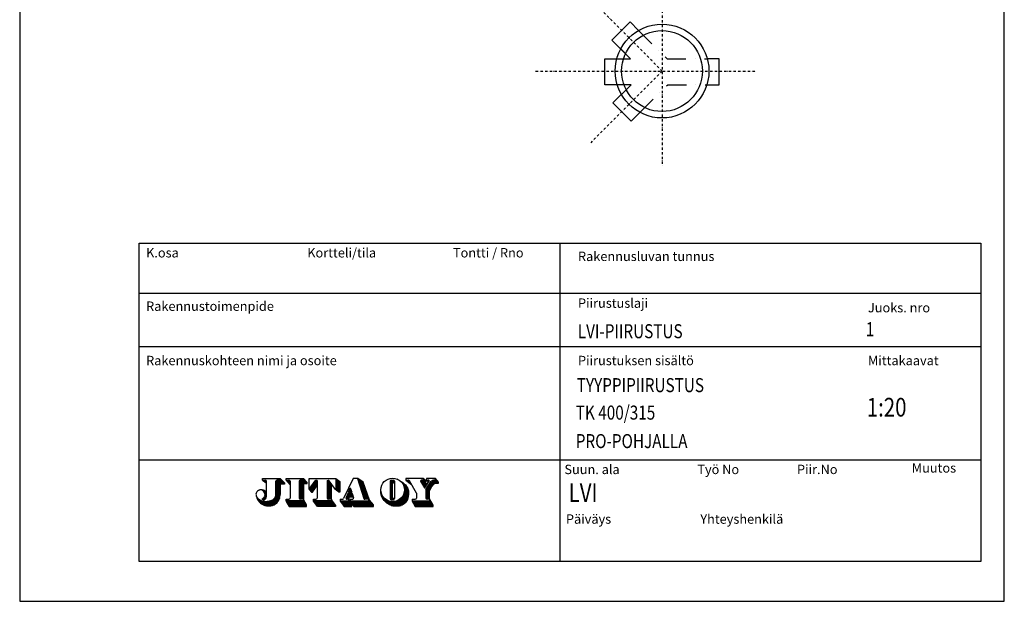
# Model space of a CAD drawing. Extents: x 8783 to 19267, y -5543 to 397.
# Drawn here: x 15067 to 19267, y -5543 to -3064 of the extents above; entities that cross this region are included whole.
import ezdxf
from ezdxf.enums import TextEntityAlignment as Align

# ---------------------------------------------------------------- set-up
doc = ezdxf.new("R2010")
doc.units = 0
doc.header["$LTSCALE"] = 20
doc.linetypes.add('DASHDOT', pattern=[1, 0.5, -0.25, 0, -0.25])
doc.layers.get('0').update_dxf_attribs({"linetype": 'CONTINUOUS'})
doc.layers.add('l0n020', color=7, linetype='CONTINUOUS')
doc.layers.add('r0n100', color=7, linetype='CONTINUOUS')
doc.styles.add('JITA', font='ROMANS', dxfattribs={"width": 0.8})

# ---------------------------------------------------------------- blocks, each defined once
blk = doc.blocks.new('*X32')
at = {"color": 0}
for p, q in [((26.07, 7.05), (26.3, 7.05)), ((26.12, 6.9), (26.53, 6.9)), ((26.17, 6.75), (26.77, 6.75)), ((26.22, 6.6), (27, 6.6)), ((26.27, 6.45), (27.23, 6.45)), ((26.31, 6.3), (27.47, 6.3)), ((26.36, 6.15), (27.58, 6.15)), ((26.41, 6), (27.63, 6)), ((26.46, 5.85), (27.68, 5.85)), ((26.51, 5.7), (27.73, 5.7)), ((26.56, 5.55), (27.79, 5.55)), ((26.6, 5.4), (27.84, 5.4)), ((26.65, 5.25), (27.89, 5.25)), ((26.7, 5.1), (27.94, 5.1)), ((26.75, 4.95), (27.99, 4.95)), ((26.8, 4.8), (28.05, 4.8)), ((26.84, 4.65), (28.1, 4.65)), ((26.89, 4.5), (28.15, 4.5)), ((26.94, 4.35), (28.2, 4.35)), ((26.99, 4.2), (28.26, 4.2)), ((27.04, 4.05), (28.31, 4.05)), ((27.08, 3.9), (28.36, 3.9)), ((27.13, 3.75), (28.41, 3.75)), ((27.18, 3.6), (28.46, 3.6)), ((27.23, 3.45), (28.52, 3.45)), ((27.28, 3.3), (28.57, 3.3)), ((27.33, 3.15), (28.62, 3.15)), ((27.37, 3), (28.67, 3)), ((27.42, 2.85), (28.72, 2.85)), ((27.47, 2.7), (28.78, 2.7)), ((27.52, 2.55), (28.83, 2.55)), ((21.64, 1.35), (29.39, 1.35)), ((21.76, 1.2), (29.52, 1.2)), ((21.87, 1.05), (29.64, 1.05)), ((21.99, 0.9), (29.77, 0.9)), ((22.1, 0.75), (29.89, 0.75)), ((22.22, 0.6), (24.64, 0.6)), ((22.34, 0.45), (24.64, 0.45)), ((22.45, 0.3), (24.64, 0.3)), ((22.57, 0.15), (24.64, 0.15)), ((23.84, 1.8), (23.88, 1.8)), ((23.84, 1.65), (23.98, 1.65)), ((23.84, 1.5), (24.24, 1.5)), ((24.68, 0.6), (30.02, 0.6)), ((24.81, 0.45), (30.14, 0.45)), ((24.93, 0.3), (30.14, 0.3)), ((25.06, 0.15), (30.14, 0.15)), ((27.57, 2.4), (28.88, 2.4)), ((27.61, 2.25), (28.93, 2.25)), ((27.66, 2.1), (28.99, 2.1)), ((27.74, 1.95), (29.04, 1.95)), ((28.94, 1.8), (29.09, 1.8)), ((28.94, 1.65), (29.14, 1.65)), ((28.94, 1.5), (29.27, 1.5))]:
    blk.add_line(p, q, dxfattribs=at)
blk = doc.blocks.new('*X33')
at = {"color": 0}
for p, q in [((36.91, 6.6), (36.94, 6.6)), ((37.09, 6.45), (37.18, 6.45)), ((37.24, 6.3), (37.4, 6.3)), ((37.37, 6.15), (37.62, 6.15)), ((37.48, 6), (37.81, 6)), ((37.58, 5.85), (37.99, 5.85)), ((37.67, 5.7), (38.16, 5.7)), ((37.75, 5.55), (38.31, 5.55)), ((37.82, 5.4), (38.45, 5.4)), ((37.87, 5.25), (38.57, 5.25)), ((37.92, 5.1), (38.67, 5.1)), ((32.02, 4.05), (32.05, 4.05)), ((32.02, 3.9), (32.06, 3.9)), ((32.03, 4.2), (32.04, 4.2)), ((32.03, 3.75), (32.08, 3.75)), ((32.04, 4.35), (32.04, 4.35)), ((32.04, 3.6), (32.11, 3.6)), ((32.05, 3.45), (32.15, 3.45)), ((32.07, 3.3), (32.19, 3.3)), ((32.1, 3.15), (32.25, 3.15)), ((32.13, 3), (32.31, 3)), ((32.17, 2.85), (32.39, 2.85)), ((32.22, 2.7), (32.47, 2.7)), ((32.28, 2.55), (32.57, 2.55)), ((37.52, 2.55), (39.05, 2.55)), ((37.61, 2.7), (39.08, 2.7)), ((37.7, 2.85), (39.1, 2.85)), ((37.77, 3), (39.12, 3)), ((37.83, 3.15), (39.13, 3.15)), ((37.89, 3.3), (39.13, 3.3)), ((37.93, 3.45), (39.13, 3.45)), ((37.96, 4.95), (38.77, 4.95)), ((37.97, 3.6), (39.13, 3.6)), ((37.99, 4.8), (38.85, 4.8)), ((38, 3.75), (39.12, 3.75)), ((38.02, 4.65), (38.91, 4.65)), ((38.02, 3.9), (39.11, 3.9)), ((38.03, 4.5), (38.97, 4.5)), ((38.04, 4.35), (39.02, 4.35)), ((38.04, 4.2), (39.06, 4.2)), ((38.04, 4.05), (39.08, 4.05)), ((32.35, 2.4), (32.68, 2.4)), ((32.42, 2.25), (32.8, 2.25)), ((32.51, 2.1), (32.95, 2.1)), ((32.6, 1.95), (33.11, 1.95)), ((32.71, 1.8), (33.31, 1.8)), ((32.82, 1.65), (33.54, 1.65)), ((32.94, 1.5), (33.84, 1.5)), ((33.08, 1.35), (34.27, 1.35)), ((33.23, 1.2), (38.48, 1.2)), ((33.4, 1.05), (38.36, 1.05)), ((33.58, 0.9), (38.21, 0.9)), ((33.79, 0.75), (38.03, 0.75)), ((34.03, 0.6), (37.83, 0.6)), ((34.3, 0.45), (37.57, 0.45)), ((34.64, 0.3), (37.25, 0.3)), ((35.11, 0.15), (36.79, 0.15)), ((35.81, 1.35), (38.59, 1.35)), ((36.24, 1.5), (38.68, 1.5)), ((36.54, 1.65), (38.76, 1.65)), ((36.78, 1.8), (38.83, 1.8)), ((36.97, 1.95), (38.89, 1.95)), ((37.14, 2.1), (38.94, 2.1)), ((37.28, 2.25), (38.98, 2.25)), ((37.41, 2.4), (39.02, 2.4))]:
    blk.add_line(p, q, dxfattribs=at)
blk = doc.blocks.new('*X34')
at = {"color": 0}
for p, q in [((34.44, 6.45), (35.54, 6.45)), ((34.44, 6.3), (35.54, 6.3)), ((34.44, 6.15), (35.54, 6.15)), ((34.44, 6), (35.11, 6)), ((34.44, 5.85), (35.04, 5.85)), ((34.44, 5.7), (35.04, 5.7)), ((34.44, 5.55), (35.04, 5.55)), ((34.44, 5.4), (35.04, 5.4)), ((34.44, 5.25), (35.04, 5.25)), ((34.44, 5.1), (35.04, 5.1)), ((34.48, 6.6), (35.5, 6.6)), ((34.72, 6.75), (35.26, 6.75)), ((35.48, 6), (35.54, 6)), ((34.44, 4.95), (35.04, 4.95)), ((34.44, 4.8), (35.04, 4.8)), ((34.44, 4.65), (35.04, 4.65)), ((34.44, 4.5), (35.04, 4.5)), ((34.44, 4.35), (35.04, 4.35)), ((34.44, 4.2), (35.04, 4.2)), ((34.44, 4.05), (35.04, 4.05)), ((34.44, 3.9), (35.04, 3.9)), ((34.44, 3.75), (35.04, 3.75)), ((34.44, 3.6), (35.04, 3.6)), ((34.44, 3.45), (35.04, 3.45)), ((34.44, 3.3), (35.04, 3.3)), ((34.44, 3.15), (35.04, 3.15)), ((34.44, 3), (35.04, 3)), ((34.44, 2.85), (35.04, 2.85)), ((34.44, 2.7), (35.04, 2.7)), ((34.44, 2.55), (35.04, 2.55)), ((34.44, 2.4), (35.04, 2.4)), ((34.44, 2.25), (35.04, 2.25)), ((34.44, 2.1), (35.11, 2.1)), ((34.46, 1.95), (35.52, 1.95)), ((34.58, 1.8), (35.41, 1.8)), ((35.47, 2.1), (35.54, 2.1)), ((35.54, 2.25), (35.54, 2.25))]:
    blk.add_line(p, q, dxfattribs=at)
blk = doc.blocks.new('*X35')
at = {"color": 0}
for p, q in [((40.04, 1.35), (44.82, 1.35)), ((40.13, 1.2), (44.91, 1.2)), ((40.23, 1.05), (45.01, 1.05)), ((40.32, 0.9), (45.1, 0.9)), ((40.41, 0.75), (45.19, 0.75)), ((40.5, 0.6), (45.29, 0.6)), ((40.6, 0.45), (45.38, 0.45)), ((40.69, 0.3), (45.44, 0.3)), ((40.78, 0.15), (45.44, 0.15)), ((44.54, 1.65), (44.63, 1.65)), ((44.54, 1.5), (44.72, 1.5))]:
    blk.add_line(p, q, dxfattribs=at)
blk = doc.blocks.new('*X36')
at = {"color": 0}
for p, q in [((44.04, 5.1), (45.04, 5.1)), ((44.14, 5.25), (45.15, 5.25)), ((44.24, 5.4), (45.26, 5.4)), ((44.34, 5.55), (45.4, 5.55)), ((44.44, 5.7), (45.59, 5.7)), ((44.54, 5.85), (45.87, 5.85)), ((44.64, 6), (46.74, 6)), ((44.74, 6.15), (46.74, 6.15)), ((44.84, 6.3), (46.7, 6.3)), ((44.94, 6.45), (46.59, 6.45)), ((45.08, 6.6), (46.47, 6.6)), ((45.48, 6.75), (46.35, 6.75)), ((46.04, 7.05), (46.12, 7.05)), ((46.04, 6.9), (46.24, 6.9)), ((43.54, 4.35), (44.61, 4.35)), ((43.54, 4.2), (44.52, 4.2)), ((43.54, 4.05), (44.44, 4.05)), ((43.54, 3.9), (44.44, 3.9)), ((43.54, 3.75), (44.44, 3.75)), ((43.54, 3.6), (44.44, 3.6)), ((43.54, 3.45), (44.44, 3.45)), ((43.54, 3.3), (44.44, 3.3)), ((43.54, 3.15), (44.44, 3.15)), ((43.54, 3), (44.44, 3)), ((43.54, 2.85), (44.44, 2.85)), ((43.54, 2.7), (44.44, 2.7)), ((43.54, 2.55), (44.44, 2.55)), ((43.64, 4.5), (44.69, 4.5)), ((43.74, 4.65), (44.77, 4.65)), ((43.84, 4.8), (44.86, 4.8)), ((43.94, 4.95), (44.95, 4.95)), ((43.54, 2.4), (44.44, 2.4)), ((43.54, 2.25), (44.44, 2.25)), ((43.55, 2.1), (44.44, 2.1)), ((43.62, 1.95), (44.44, 1.95))]:
    blk.add_line(p, q, dxfattribs=at)
blk = doc.blocks.new('*X37')
at = {"color": 0}
for p, q in [((38.44, 6.75), (39.09, 6.75)), ((38.64, 6.6), (39.33, 6.6)), ((38.83, 6.45), (39.42, 6.45)), ((39.03, 6.3), (39.5, 6.3)), ((39.22, 6.15), (39.59, 6.15)), ((39.42, 6), (39.67, 6)), ((39.61, 5.85), (39.76, 5.85)), ((39.81, 5.7), (39.85, 5.7))]:
    blk.add_line(p, q, dxfattribs=at)
blk = doc.blocks.new('*X38')
at = {"color": 0}
for p, q in [((42.2, 6.6), (43.64, 6.6)), ((42.22, 6.45), (43.64, 6.45)), ((42.31, 6.3), (43.44, 6.3)), ((42.38, 6.75), (43.5, 6.75)), ((42.4, 6.15), (43.44, 6.15)), ((42.49, 6), (43.44, 6)), ((42.58, 5.85), (43.52, 5.85)), ((42.67, 5.7), (43.63, 5.7)), ((42.76, 5.55), (43.74, 5.55)), ((42.85, 5.4), (43.67, 5.4)), ((42.94, 7.05), (43.08, 7.05)), ((42.94, 6.9), (43.29, 6.9)), ((42.94, 5.25), (43.57, 5.25)), ((43.03, 5.1), (43.47, 5.1)), ((43.12, 4.95), (43.37, 4.95)), ((43.21, 4.8), (43.27, 4.8))]:
    blk.add_line(p, q, dxfattribs=at)
blk = doc.blocks.new('*X39')
at = {"color": 0}
for p, q in [((43.74, 6.75), (44.24, 6.75)), ((43.89, 6.6), (44.39, 6.6)), ((44.04, 6.45), (44.38, 6.45)), ((44.19, 6.3), (44.27, 6.3))]:
    blk.add_line(p, q, dxfattribs=at)
blk = doc.blocks.new('*X40')
at = {"color": 0}
for p, q in [((23.27, 2.55), (24.96, 2.55)), ((23.34, 2.7), (24.92, 2.7)), ((23.41, 2.85), (24.88, 2.85)), ((23.48, 3), (24.84, 3)), ((23.55, 3.15), (24.8, 3.15)), ((23.62, 3.3), (24.76, 3.3)), ((23.12, 2.1), (23.93, 2.1)), ((23.13, 2.25), (23.98, 2.25)), ((23.19, 1.95), (23.88, 1.95)), ((23.2, 2.4), (24.03, 2.4))]:
    blk.add_line(p, q, dxfattribs=at)
blk = doc.blocks.new('*X41')
at = {"color": 0}
for p, q in [((23.79, 3.75), (24.61, 3.75)), ((23.86, 3.9), (24.55, 3.9)), ((23.92, 4.05), (24.5, 4.05)), ((23.99, 4.2), (24.44, 4.2)), ((24.06, 4.35), (24.39, 4.35)), ((24.13, 4.5), (24.33, 4.5)), ((24.2, 4.65), (24.28, 4.65))]:
    blk.add_line(p, q, dxfattribs=at)
blk = doc.blocks.new('*X42')
at = {"color": 0}
for p, q in [((20.54, 7.05), (20.67, 7.05)), ((20.54, 6.9), (20.86, 6.9)), ((20.54, 6.75), (21.04, 6.75)), ((20.54, 6.6), (21.23, 6.6)), ((20.54, 6.45), (21.42, 6.45)), ((20.54, 6.3), (21.54, 6.3)), ((20.54, 6.15), (21.54, 6.15)), ((20.54, 6), (21.54, 6)), ((20.54, 5.85), (21.54, 5.85)), ((20.54, 5.7), (21.54, 5.7)), ((20.54, 5.55), (21.54, 5.55)), ((20.54, 5.4), (21.54, 5.4)), ((20.54, 5.25), (21.54, 5.25)), ((20.54, 5.1), (21.54, 5.1)), ((20.54, 4.95), (21.54, 4.95)), ((20.54, 4.8), (21.54, 4.8)), ((20.54, 4.65), (21.54, 4.65)), ((20.54, 4.5), (21.54, 4.5)), ((20.54, 4.35), (21.54, 4.35)), ((20.64, 4.2), (21.54, 4.2)), ((20.83, 4.05), (21.54, 4.05)), ((21.02, 3.9), (21.54, 3.9)), ((21.21, 3.75), (21.54, 3.75))]:
    blk.add_line(p, q, dxfattribs=at)
blk = doc.blocks.new('*X43')
at = {"color": 0}
for p, q in [((18.34, 6.6), (18.76, 6.6)), ((18.34, 6.45), (18.89, 6.45)), ((18.34, 6.3), (19, 6.3)), ((18.34, 6.15), (19.11, 6.15)), ((18.34, 6), (19.22, 6)), ((18.34, 5.85), (19.33, 5.85)), ((18.34, 5.7), (19.44, 5.7)), ((18.34, 5.55), (19.44, 5.55)), ((18.34, 5.4), (19.44, 5.4)), ((18.34, 5.25), (19.44, 5.25)), ((18.34, 5.1), (19.44, 5.1)), ((18.34, 4.95), (19.44, 4.95)), ((18.34, 4.8), (19.44, 4.8)), ((18.34, 4.65), (19.44, 4.65)), ((18.34, 4.5), (19.44, 4.5)), ((18.34, 4.35), (19.44, 4.35)), ((18.34, 4.2), (19.44, 4.2)), ((18.34, 4.05), (19.44, 4.05)), ((18.34, 3.9), (19.44, 3.9)), ((18.34, 3.75), (19.44, 3.75)), ((18.34, 3.6), (19.44, 3.6)), ((18.34, 3.45), (19.44, 3.45)), ((18.34, 3.3), (19.44, 3.3)), ((18.34, 3.15), (19.44, 3.15)), ((18.34, 3), (19.44, 3)), ((18.34, 2.85), (19.44, 2.85)), ((18.34, 2.7), (19.44, 2.7)), ((18.34, 2.55), (19.44, 2.55)), ((18.34, 2.4), (19.44, 2.4)), ((18.34, 2.25), (19.44, 2.25)), ((18.35, 2.1), (19.44, 2.1)), ((18.42, 1.95), (19.44, 1.95))]:
    blk.add_line(p, q, dxfattribs=at)
blk = doc.blocks.new('*X44')
at = {"color": 0}
for p, q in [((14.84, 1.35), (19.66, 1.35)), ((14.96, 1.2), (19.76, 1.2)), ((15.07, 1.05), (19.87, 1.05)), ((15.19, 0.9), (19.98, 0.9)), ((15.3, 0.75), (20.09, 0.75)), ((15.42, 0.6), (20.19, 0.6)), ((15.54, 0.45), (20.3, 0.45)), ((15.65, 0.3), (20.41, 0.3)), ((15.77, 0.15), (20.44, 0.15)), ((19.44, 1.65), (19.44, 1.65)), ((19.44, 1.5), (19.55, 1.5))]:
    blk.add_line(p, q, dxfattribs=at)
blk = doc.blocks.new('*X45')
at = {"color": 0}
for p, q in [((14.21, 5.1), (15.57, 5.1)), ((14.32, 5.25), (15.67, 5.25)), ((14.43, 5.4), (15.74, 5.4)), ((14.54, 5.55), (15.74, 5.55)), ((14.65, 5.7), (15.74, 5.7)), ((14.76, 5.85), (15.74, 5.85)), ((14.87, 6), (15.74, 6)), ((14.98, 6.15), (15.74, 6.15)), ((15.09, 6.3), (15.74, 6.3)), ((15.2, 6.45), (15.74, 6.45)), ((15.33, 6.6), (15.74, 6.6)), ((13.74, 4.35), (15.04, 4.35)), ((13.78, 4.5), (15.14, 4.5)), ((13.87, 4.2), (14.93, 4.2)), ((13.89, 4.65), (15.25, 4.65)), ((14, 4.8), (15.35, 4.8)), ((14, 4.05), (14.82, 4.05)), ((14.11, 4.95), (15.46, 4.95)), ((14.13, 3.9), (14.72, 3.9)), ((14.26, 3.75), (14.61, 3.75))]:
    blk.add_line(p, q, dxfattribs=at)
blk = doc.blocks.new('*X46')
at = {"color": 0}
for p, q in [((11.14, 6.45), (12.94, 6.45)), ((11.14, 6.3), (13.09, 6.3)), ((11.14, 6.15), (13.24, 6.15)), ((11.14, 6), (13.24, 6)), ((11.14, 5.85), (12.34, 5.85)), ((11.14, 5.7), (12.34, 5.7)), ((11.14, 5.55), (12.34, 5.55)), ((11.14, 5.4), (12.34, 5.4)), ((11.14, 5.25), (12.34, 5.25)), ((11.14, 5.1), (12.34, 5.1)), ((11.18, 6.6), (12.79, 6.6)), ((11.42, 6.75), (12.64, 6.75)), ((12.24, 7.05), (12.34, 7.05)), ((12.24, 6.9), (12.49, 6.9)), ((11.14, 4.95), (12.34, 4.95)), ((11.14, 4.8), (12.34, 4.8)), ((11.14, 4.65), (12.34, 4.65)), ((11.14, 4.5), (12.34, 4.5)), ((11.14, 4.35), (12.34, 4.35)), ((11.14, 4.2), (12.34, 4.2)), ((11.14, 4.05), (12.34, 4.05)), ((11.14, 3.9), (12.34, 3.9)), ((11.14, 3.75), (12.34, 3.75)), ((11.14, 3.6), (12.34, 3.6)), ((11.14, 3.45), (12.34, 3.45)), ((11.14, 3.3), (12.34, 3.3)), ((11.14, 3.15), (12.34, 3.15)), ((11.14, 3), (12.34, 3)), ((11.14, 2.85), (12.34, 2.85)), ((11.14, 2.7), (12.34, 2.7)), ((11.14, 2.55), (12.34, 2.55)), ((7.84, 1.35), (12.52, 1.35)), ((7.88, 1.2), (12.61, 1.2)), ((7.98, 1.05), (12.69, 1.05)), ((8.08, 0.9), (12.78, 0.9)), ((8.18, 0.75), (12.87, 0.75)), ((8.28, 0.6), (12.96, 0.6)), ((8.38, 0.45), (13.04, 0.45)), ((8.48, 0.3), (13.04, 0.3)), ((8.58, 0.15), (13.04, 0.15)), ((11.14, 2.4), (12.34, 2.4)), ((11.14, 2.25), (12.34, 2.25)), ((11.15, 2.1), (12.34, 2.1)), ((11.22, 1.95), (12.34, 1.95)), ((12.24, 1.8), (12.34, 1.8)), ((12.24, 1.65), (12.34, 1.65)), ((12.24, 1.5), (12.43, 1.5))]:
    blk.add_line(p, q, dxfattribs=at)
blk = doc.blocks.new('*X47')
at = {"color": 0}
for p, q in [((7.84, 6.75), (8.56, 6.75)), ((7.97, 6.6), (8.8, 6.6)), ((8.09, 6.45), (8.84, 6.45)), ((8.22, 6.3), (8.84, 6.3)), ((8.34, 6.15), (8.84, 6.15)), ((8.47, 6), (8.84, 6)), ((8.59, 5.85), (8.84, 5.85)), ((8.72, 5.7), (8.84, 5.7))]:
    blk.add_line(p, q, dxfattribs=at)
blk = doc.blocks.new('*X48')
at = {"color": 0}
for p, q in [((1.84, 6.75), (2.56, 6.75)), ((2.04, 6.6), (2.8, 6.6)), ((2.23, 6.45), (2.84, 6.45)), ((2.42, 6.3), (2.84, 6.3)), ((2.61, 6.15), (2.84, 6.15)), ((2.79, 6), (2.84, 6))]:
    blk.add_line(p, q, dxfattribs=at)
blk = doc.blocks.new('*X49')
at = {"color": 0}
for p, q in [((1.68, 4.2), (1.88, 4.2)), ((1.92, 4.05), (2.28, 4.05)), ((2.08, 3.9), (2.54, 3.9)), ((2.2, 3.75), (2.73, 3.75)), ((2.29, 3.6), (2.84, 3.6)), ((2.32, 2.55), (2.8, 2.55)), ((2.36, 3.45), (2.84, 3.45)), ((2.39, 2.7), (2.82, 2.7)), ((2.41, 3.3), (2.84, 3.3)), ((2.43, 2.85), (2.84, 2.85)), ((2.44, 3.15), (2.84, 3.15)), ((2.45, 3), (2.84, 3)), ((1.76, 1.95), (2.57, 1.95)), ((1.77, 1.8), (2.38, 1.8)), ((1.93, 2.1), (2.66, 2.1)), ((2.09, 2.25), (2.73, 2.25)), ((2.22, 2.4), (2.77, 2.4))]:
    blk.add_line(p, q, dxfattribs=at)
blk = doc.blocks.new('*X50')
at = {"color": 0}
for p, q in [((5.24, 6.45), (7.04, 6.45)), ((5.24, 6.3), (7.19, 6.3)), ((5.24, 6.15), (7.34, 6.15)), ((5.24, 6), (7.44, 6)), ((5.24, 5.85), (7.44, 5.85)), ((5.24, 5.7), (6.34, 5.7)), ((5.24, 5.55), (6.34, 5.55)), ((5.24, 5.4), (6.34, 5.4)), ((5.24, 5.25), (6.34, 5.25)), ((5.24, 5.1), (6.34, 5.1)), ((5.28, 6.6), (6.89, 6.6)), ((5.52, 6.75), (6.74, 6.75)), ((6.24, 7.05), (6.44, 7.05)), ((6.24, 6.9), (6.59, 6.9)), ((0.2, 2.7), (0.21, 2.7)), ((0.24, 2.55), (0.27, 2.55)), ((5.12, 2.55), (6.25, 2.55)), ((5.17, 2.7), (6.28, 2.7)), ((5.2, 2.85), (6.31, 2.85)), ((5.23, 3), (6.33, 3)), ((5.24, 4.95), (6.34, 4.95)), ((5.24, 4.8), (6.34, 4.8)), ((5.24, 4.65), (6.34, 4.65)), ((5.24, 4.5), (6.34, 4.5)), ((5.24, 4.35), (6.34, 4.35)), ((5.24, 4.2), (6.34, 4.2)), ((5.24, 4.05), (6.34, 4.05)), ((5.24, 3.9), (6.34, 3.9)), ((5.24, 3.75), (6.34, 3.75)), ((5.24, 3.6), (6.34, 3.6)), ((5.24, 3.45), (6.34, 3.45)), ((5.24, 3.3), (6.34, 3.3)), ((5.24, 3.15), (6.34, 3.15)), ((0.28, 2.4), (0.35, 2.4)), ((0.34, 2.25), (0.46, 2.25)), ((0.4, 2.1), (0.59, 2.1)), ((0.47, 1.95), (0.75, 1.95)), ((0.55, 1.8), (0.96, 1.8)), ((0.64, 1.65), (1.22, 1.65)), ((0.75, 1.5), (1.59, 1.5)), ((0.86, 1.35), (2.29, 1.35)), ((0.99, 1.2), (5.71, 1.2)), ((1.14, 1.05), (5.59, 1.05)), ((1.3, 0.9), (5.45, 0.9)), ((1.49, 0.75), (5.28, 0.75)), ((1.72, 0.6), (5.06, 0.6)), ((2, 0.45), (4.78, 0.45)), ((2.4, 0.3), (4.38, 0.3)), ((3.16, 1.35), (5.81, 1.35)), ((3.87, 1.5), (5.89, 1.5)), ((4.24, 1.65), (5.97, 1.65)), ((4.51, 1.8), (6.03, 1.8)), ((4.71, 1.95), (6.09, 1.95)), ((4.86, 2.1), (6.14, 2.1)), ((4.97, 2.25), (6.18, 2.25)), ((5.05, 2.4), (6.22, 2.4))]:
    blk.add_line(p, q, dxfattribs=at)
blk = doc.blocks.new('jitalogo')
at = {"color": 7, "linetype": 'Continuous', "lineweight": -3}
for p, q in [((1.84, 6.75), (1.84, 7.15)), ((1.84, 7.15), (6.34, 7.15)), ((1.84, 6.75), (2.54, 6.75)), ((1.84, 6.75), (2.74, 6.05)), ((2.74, 6.05), (2.84, 5.95)), ((2.84, 2.95), (2.84, 6.45)), ((5.24, 3.05), (5.24, 6.45)), ((6.24, 6.75), (5.54, 6.75)), ((6.24, 7.15), (6.24, 6.85)), ((6.24, 6.85), (6.24, 6.75)), ((6.34, 7.15), (7.44, 6.05)), ((7.44, 5.75), (6.34, 5.75)), ((6.34, 5.75), (6.34, 3.05)), ((7.44, 6.05), (7.44, 5.75)), ((7.84, 7.15), (12.24, 7.15)), ((7.84, 6.75), (7.84, 7.15)), ((7.84, 6.75), (8.54, 6.75)), ((7.84, 6.75), (8.84, 5.55)), ((8.84, 6.45), (8.84, 2.15)), ((11.14, 6.45), (11.14, 2.15)), ((12.24, 6.75), (11.44, 6.75)), ((12.24, 7.15), (12.24, 6.75)), ((13.24, 6.15), (12.24, 7.15)), ((12.34, 1.65), (12.34, 5.85)), ((12.34, 5.85), (13.24, 5.85)), ((13.24, 5.85), (13.24, 6.15)), ((13.74, 7.15), (20.54, 7.15)), ((13.74, 4.45), (13.74, 7.15)), ((13.74, 4.45), (15.25, 6.53)), ((14.54, 3.65), (15.74, 5.35)), ((15.74, 6.65), (15.49, 6.65)), ((15.74, 6.65), (15.74, 2.15)), ((18.34, 6.65), (18.59, 6.65)), ((18.34, 6.65), (18.34, 2.15)), ((20.44, 4.35), (18.83, 6.53)), ((19.44, 1.85), (19.44, 5.7)), ((20.54, 7.15), (20.54, 4.27)), ((20.54, 7.15), (21.54, 6.35)), ((21.54, 6.35), (21.54, 3.65)), ((24.94, 7.15), (22.52, 2.02)), ((26.14, 7.15), (24.94, 7.15)), ((26.04, 7.15), (27.68, 2.06)), ((27.54, 6.25), (26.14, 7.15)), ((29.14, 1.65), (27.54, 6.25)), ((34.44, 6.45), (34.44, 2.05)), ((34.74, 6.75), (35.24, 6.75)), ((35.04, 2.25), (35.04, 5.85)), ((35.34, 6.05), (35.24, 6.05)), ((35.54, 6.45), (35.54, 2.05)), ((42.94, 7.15), (38.44, 7.15)), ((38.44, 7.15), (38.44, 6.75)), ((38.44, 6.75), (39.88, 5.65)), ((38.44, 6.75), (39.07, 6.75)), ((41.14, 3.45), (39.33, 6.6)), ((43.24, 4.75), (42.22, 6.45)), ((42.94, 6.75), (42.4, 6.75)), ((42.94, 6.75), (42.94, 7.15)), ((42.94, 7.15), (43.64, 6.65)), ((43.24, 4.75), (44.33, 6.38)), ((43.64, 6.35), (43.44, 6.35)), ((43.44, 6.35), (43.44, 5.95)), ((43.44, 5.95), (43.76, 5.53)), ((43.54, 4.35), (44.93, 6.44)), ((43.64, 6.65), (43.64, 6.35)), ((46.04, 7.15), (43.74, 7.15)), ((43.74, 7.15), (43.74, 6.85)), ((43.74, 6.85), (43.74, 6.75)), ((43.74, 6.75), (44.14, 6.75)), ((43.74, 6.75), (44.24, 6.25)), ((46.04, 6.75), (45.52, 6.75)), ((46.74, 6.25), (46.04, 7.15)), ((46.04, 6.75), (46.04, 7.15)), ((46.74, 5.95), (46.74, 6.25)), ((13.74, 4.45), (13.74, 4.35)), ((13.74, 4.35), (14.34, 3.65)), ((14.34, 3.65), (14.54, 3.65)), ((21.34, 3.65), (20.44, 4.35)), ((21.54, 3.65), (21.34, 3.65)), ((23.64, 3.35), (23.14, 2.28)), ((24.74, 3.35), (23.64, 3.35)), ((23.74, 3.65), (24.24, 4.75)), ((24.64, 3.65), (23.74, 3.65)), ((24.24, 4.75), (24.64, 3.65)), ((24.74, 3.35), (25.04, 2.23)), ((41.14, 3.45), (41.14, 2.15)), ((43.54, 4.35), (43.54, 2.15)), ((44.44, 1.95), (44.44, 4.05)), ((7.84, 1.45), (7.84, 1.85)), ((7.84, 1.85), (8.54, 1.85)), ((12.24, 1.45), (7.84, 1.45)), ((7.84, 1.45), (7.84, 1.25)), ((7.84, 1.25), (8.64, 0.05)), ((8.64, 0.05), (12.94, 0.05)), ((12.24, 1.85), (11.44, 1.85)), ((12.24, 1.85), (12.24, 1.45)), ((13.04, 0.45), (12.34, 1.65)), ((12.94, 0.05), (13.04, 0.05)), ((13.04, 0.05), (13.04, 0.45)), ((14.84, 1.35), (14.84, 1.85)), ((14.84, 1.85), (15.44, 1.85)), ((19.44, 1.45), (14.84, 1.45)), ((15.84, 0.05), (14.84, 1.35)), ((20.44, 0.05), (15.84, 0.05)), ((19.44, 1.85), (18.64, 1.85)), ((19.44, 1.85), (19.44, 1.45)), ((19.44, 1.65), (20.44, 0.25)), ((20.44, 0.25), (20.44, 0.05)), ((21.64, 1.85), (22.25, 1.85)), ((21.64, 1.85), (21.64, 1.35)), ((21.64, 1.45), (23.84, 1.45)), ((21.64, 1.35), (22.64, 0.05)), ((22.64, 0.05), (24.64, 0.05)), ((23.84, 1.85), (23.41, 1.85)), ((23.84, 1.85), (24.04, 2.45)), ((24.04, 1.55), (23.84, 1.85)), ((23.84, 1.45), (23.84, 1.85)), ((24.04, 2.45), (24.98, 2.45)), ((24.24, 1.55), (24.04, 1.55)), ((24.24, 1.85), (24.24, 1.55)), ((24.24, 1.85), (24.75, 1.85)), ((24.24, 1.55), (24.24, 1.45)), ((24.24, 1.45), (28.94, 1.45)), ((24.64, 0.05), (24.64, 0.65)), ((24.64, 0.65), (25.14, 0.05)), ((25.14, 0.05), (30.14, 0.05)), ((28.94, 1.85), (27.96, 1.85)), ((28.94, 1.45), (28.94, 1.85)), ((30.14, 0.45), (29.14, 1.65)), ((30.14, 0.05), (30.14, 0.45)), ((35.24, 1.75), (34.74, 1.75)), ((35.34, 2.05), (35.24, 2.05)), ((40.04, 1.85), (40.04, 1.35)), ((40.04, 1.85), (40.84, 1.85)), ((40.04, 1.45), (44.54, 1.45)), ((40.04, 1.35), (40.84, 0.05)), ((40.84, 0.05), (45.44, 0.05)), ((44.5, 1.85), (43.84, 1.85)), ((45.44, 0.35), (44.44, 1.95)), ((44.54, 1.45), (44.54, 1.79)), ((45.44, 0.05), (45.44, 0.35))]:
    blk.add_line(p, q, dxfattribs=at)
blk.add_circle((35.04, 4.25), 3, dxfattribs=at)
for centre, radius, start, end in [((2.54, 6.45), 0.3, 0, 90), ((5.54, 6.45), 0.3, 90, 180), ((8.54, 6.45), 0.3, 0, 90), ((11.44, 6.45), 0.3, 90, 180), ((15.49, 6.35), 0.3, 90, 143.9726), ((18.59, 6.35), 0.3, 36.4692, 90), ((34.74, 6.45), 0.3, 90, 180), ((35.24, 5.85), 0.2, 90, 180), ((35.24, 6.45), 0.3, 0, 90), ((35.34, 5.85), 0.2, 0, 90), ((39.07, 6.45), 0.3, 29.9315, 90), ((42.4, 6.55), 0.2, 90, 210.9638), ((44.19, 6.54), 0.213, 312.2039, 102.3816), ((45.52, 6.05), 0.7, 90, 146.3099), ((1.28, 3.07), 1.14, 153.0768, 175.6824), ((1.23, 3.08), 1.09, 176.322, 193.6645), ((3.34, 3.44), 3.23, 190.9489, 202.0308), ((1.49, 3.14), 1.35, 193.6979, 208.0124), ((1.41, 3.01), 1.28, 132.4738, 153.3387), ((1.41, 3), 1.28, 107.8629, 132.5312), ((1.32, 3.32), 0.959, 76.683, 108.5477), ((1.32, 2.08), 2.19, 70.8491, 86.8666), ((1.29, 3.32), 0.965, 53.1444, 74.8927), ((0.99, 2.92), 1.47, 30.4994, 53.0453), ((1.3, 2.07), 2.21, 45.6529, 70.3363), ((0.85, 3.43), 1.71, 314.8551, 329.8445), ((1.06, 2.93), 1.4, 9.0729, 31.6115), ((1.47, 3.05), 0.983, 330.4985, 345.6141), ((1.57, 3.02), 0.883, 346.0732, 8.3391), ((-0.13, 3.06), 2.97, 347.538, 357.9485), ((3.76, 3.04), 1.45, 324.8434, 341.5604), ((2.3, 3.51), 2.98, 341.7757, 351.0808), ((-0.27, 3.97), 6.67, 345.153, 352.0726), ((1.93, 3.4), 1.87, 208.4437, 230.3755), ((3.4, 3.43), 3.29, 201.4933, 212.7658), ((3.48, 3.48), 3.38, 212.7578, 230.3524), ((2.28, 3.8), 2.4, 230.2407, 246.1876), ((2.58, 4.48), 3.14, 246.1064, 258.7344), ((3.31, 3.26), 3.09, 230.2162, 249.8756), ((-1.03, 5.28), 4.35, 307.8657, 315.1669), ((2.22, 3.16), 1.43, 246.0662, 259.712), ((2.1, 2.49), 0.754, 259.563, 280.5324), ((2.73, 5.23), 3.91, 258.7777, 279.4376), ((2.14, 2.28), 0.54, 281.1565, 310.1019), ((3.36, 3.52), 3.36, 250.5441, 270.303), ((2.04, 2.39), 0.682, 310.5502, 329.0811), ((1.51, 2.68), 1.29, 329.7917, 347.9892), ((2.85, 4.59), 3.25, 279.0552, 294.5678), ((3.39, 3.68), 3.52, 269.8306, 288.4199), ((3.26, 3.67), 2.25, 294.8064, 306.4774), ((3.65, 2.9), 2.7, 288.3847, 303.5326), ((3.67, 3.13), 1.56, 306.2619, 323.8932), ((3.92, 2.47), 2.2, 303.9095, 322.1064), ((3.49, 2.78), 2.72, 322.4691, 337.8064), ((2.23, 3.32), 4.1, 337.5268, 345.0333), ((8.54, 2.15), 0.3, 270, 0), ((11.44, 2.15), 0.3, 180, 270), ((15.44, 2.15), 0.3, 270, 0), ((18.64, 2.15), 0.3, 180, 270), ((22.25, 2.15), 0.3, 270, 334.7468), ((23.41, 2.15), 0.3, 154.9831, 270), ((24.75, 2.15), 0.3, 270, 14.9314), ((27.96, 2.15), 0.3, 197.7839, 270), ((34.74, 2.05), 0.3, 180, 270), ((35.24, 2.25), 0.2, 180, 270), ((35.24, 2.05), 0.3, 270, 0), ((35.34, 2.25), 0.2, 270, 0), ((40.84, 2.15), 0.3, 270, 0), ((43.84, 2.15), 0.3, 180, 270)]:
    blk.add_arc(centre, radius, start, end, dxfattribs=at)
for points, knots in [([(36.14, 7.05), (37.84, 6.15), (38.84, 5.15), (39.25, 3.48), (38.92, 0.93), (36.21, -0.25), (33.73, 0.5), (32.13, 2.32), (31.99, 3.73), (32.04, 4.35)], [0, 0, 0, 0, 30.805844, 44.407314, 73.042956, 98.538054, 121.341562, 147.590372, 164.707615, 164.707615, 164.707615, 164.707615]), ([(46.74, 5.95), (46.41, 5.98), (45.35, 5.86), (44.94, 4.95), (44.44, 4.05)], [0, 0, 0, 0, 9.055385, 31.858894, 31.858894, 31.858894, 31.858894])]:
    blk.add_open_spline(points, degree=3, knots=knots, dxfattribs=at)
at = {"color": 7, "linetype": 'Continuous'}
for name in ['*X50', '*X48', '*X46', '*X47', '*X45', '*X43', '*X42', '*X32', '*X33', '*X34', '*X37', '*X38', '*X36', '*X39', '*X49', '*X40', '*X41', '*X44', '*X35']:
    blk.add_blockref(name, (0, 0), dxfattribs=at)
blk = doc.blocks.new('JITANIMIO')
at = {"color": 0}
for p, q in [((-9000, 6800), (-9000, 0)), ((-18000, 5736), (0, 5736)), ((-18000, 4592), (0, 4592)), ((-18000, 2170), (0, 2170))]:
    blk.add_line(p, q, dxfattribs=at)
blk.add_lwpolyline([(-18000, 6800), (0, 6800), (0, 0), (-18000, 0)], close=True, dxfattribs=at)
at = {"layer": 'r0n100', "xscale": 83.69933251681505, "yscale": 83.6993325168005, "zscale": 83.69933251680001}
blk.add_blockref('jitalogo', (-15511, 1175), dxfattribs=at)
at = {"color": 0, "char_height": 200, "width": 89118.52, "attachment_point": 1, "style": 'JITA'}
for s, insert in [('K.osa', (-17849, 6697)), ('Kortteli/tila', (-14403, 6697)), ('Tontti / Rno', (-11288, 6697)), ('Rakennusluvan tunnus', (-8614, 6621)), ('Rakennustoimenpide', (-17849, 5556)), ('Piirustuslaji', (-8614, 5621)), ('Juoks. nro', (-2415, 5524)), ('Rakennuskohteen nimi ja osoite', (-17849, 4395)), ('Piirustuksen sisältö', (-8614, 4395)), ('Mittakaavat', (-2415, 4395)), ('Suun. ala', (-8905, 2068)), ('Työ No', (-6063, 2068)), ('Piir.No', (-3932, 2068)), ('Muutos', (-1478, 2100)), ('Päiväys', (-8872, 1007)), ('Yhteyshenkilä', (-5999, 1007))]:
    blk.add_mtext(s, dxfattribs=dict(at, insert=insert))
at = {"color": 0, "style": 'JITA', "width": 0.8}
for tag, p in [('K.OSA', (-17844, 5858)), ('KORTTELI/TILA', (-14449, 5815)), ('TONTTI/RNO', (-11251, 5815)), ('RAKENNUSTOIMENPIDE', (-17844, 4749))]:
    blk.add_attdef(tag, text='', height=300, dxfattribs=at).set_placement(p, align=Align.BOTTOM_LEFT)
for tag, p, height in [('RAKLUVAN_TUNNUS', (-8618, 5989), 300), ('PIIRUSTUSLAJI', (-8618, 4771), 300), ('JUOKS.NRO', (-2461, 4815), 300), ('NIMI', (-17800, 3706), 300), ('PIIRUSTUKSENSISÄLTÖ1', (-8640, 3619), 300), ('LÄHIOSOITE', (-17800, 3072), 300), ('PIIRUSTUKSENSISÄLTÖ2', (-8662, 3032), 300), ('MITTAKAAVA', (-2439, 3097), 400), ('PIIRUSTUKSENSISÄLTÖ3', (-8662, 2423), 300), ('POSTINUMERO+TOIMIPAIKKA', (-17800, 2423), 300), ('TYÖNRO', (-6029, 1380), 300), ('PIIR.NRO', (-3984, 1402), 300), ('MUUTOS', (-1242, 1358), 400), ('SUUN.ALA', (-8814, 1271), 400), ('PÄIVÄYS', (-8901, 271), 300), ('YHTEYSHENKILÖ', (-5964, 315), 300)]:
    blk.add_attdef(tag, p, '', height=height, dxfattribs=at)

msp = doc.modelspace()

# ---------------------------------------------------------------- linework, layer by layer
at = {"linetype": 'DASHDOT'}
for p, q in [((17807.1, -2744.2), (17807.1, -3686.1)), ((17268.1, -3283.1), (18210, -3283.1))]:
    msp.add_line(p, q, dxfattribs=at)
for points in [[(17807.1, -3283.1), (17490.1, -2963.7)], [(17807.1, -3283.1), (17501.4, -3591.2)]]:
    msp.add_lwpolyline(points, dxfattribs=at)
for points in [[(17707.2, -3109.9), (17671.1, -3073.8), (17593.3, -3151.6), (17673, -3231.2)], [(17615.7, -3341.2), (17562.9, -3341.2), (17562.9, -3231.2), (17613.9, -3231.2)], [(17998.5, -3341.2), (18051.3, -3341.2), (18051.3, -3231.2), (18000.2, -3231.2)], [(17675.6, -3341.2), (17597.7, -3419.1), (17675.5, -3496.9), (17712.9, -3459.5)]]:
    msp.add_lwpolyline(points)
at = {"color": 255, "linetype": 'DASHDOT', "ltscale": 8}
for points in [[(17707.2, -3109.9), (17828.6, -3231.2), (18000.2, -3231.2)], [(17613.9, -3231.2), (17673, -3231.2), (17630.7, -3188.9)], [(17633.8, -3383), (17675.6, -3341.2), (17615.7, -3341.2)], [(17712.9, -3459.5), (17831.2, -3341.2), (17998.5, -3341.2)]]:
    msp.add_lwpolyline(points, dxfattribs=at)
for radius in [200, 172.5]:
    msp.add_circle((17807.1, -3283.1), radius)
at = {"layer": 'l0n020'}
msp.add_lwpolyline([(15067.2, -5543.4), (19267.2, -5543.4), (19267.2, 396.6), (15067.2, 396.6)], close=True, dxfattribs=at)

# ---------------------------------------------------------------- block references
at = {"color": 0, "xscale": 0.1995, "yscale": 0.1995, "zscale": 0.1995}
msp.add_blockref('JITANIMIO', (19167.2, -5373.9), dxfattribs=at).add_auto_attribs({'PIIRUSTUSLAJI': 'LVI-PIIRUSTUS', 'JUOKS.NRO': '1', 'PIIRUSTUKSENSISÄLTÖ1': 'TYYPPIPIIRUSTUS', 'PIIRUSTUKSENSISÄLTÖ2': 'TK 400/315', 'PIIRUSTUKSENSISÄLTÖ3': 'PRO-POHJALLA', 'MITTAKAAVA': '1:20', 'SUUN.ALA': 'LVI'})

doc.saveas('drawing.dxf')
